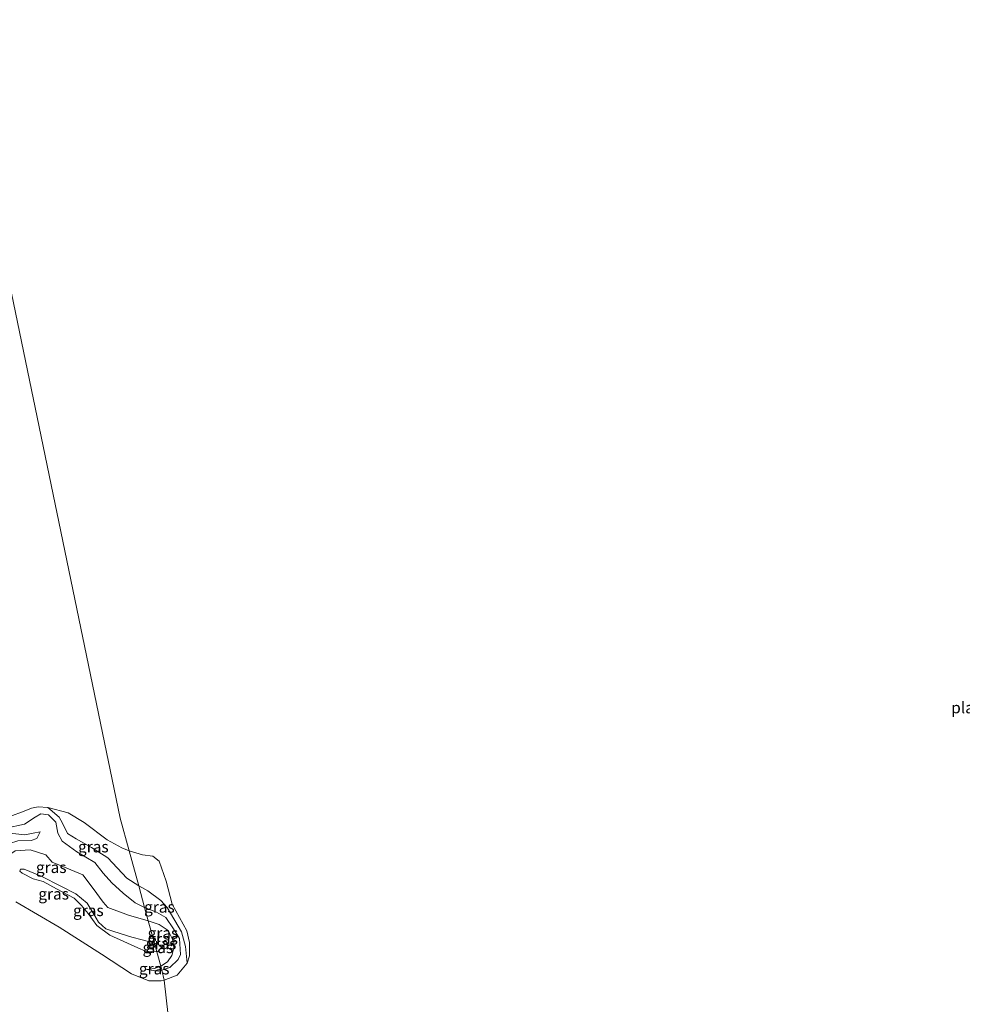
# Model space of a CAD drawing. Units: metres. Extents: x 140000 to 150010, y 424998 to 431250.
# Drawn here: x 140616 to 140824, y 425583 to 425801 of the extents above; entities that cross this region are included whole.
import ezdxf
from ezdxf.enums import TextEntityAlignment as Align

# ---------------------------------------------------------------- set-up
doc = ezdxf.new("R2010")
doc.units = ezdxf.units.M
for name, color, linetype, lineweight in [('B-ME-GW-KRUINLIJN-L-B1', 93, 'Continuous', 18), ('B-ME-GW-TEENLIJN-L-B1', 93, 'Continuous', 18), ('B-ME-IE-GRASLAND-GV-B6', 93, 'Continuous', 18), ('B-ME-IE-HULPGEOMETRIE-L-B1', 53, 'Continuous', 18), ('B-ME-OG-WATER-GV-B6', 153, 'Continuous', 18)]:
    doc.layers.add(name, color=color, linetype=linetype, lineweight=lineweight)
doc.styles.add('NLCS-ISO', font='NLCS-ISO.TTF')

msp = doc.modelspace()

# ---------------------------------------------------------------- linework, layer by layer
at = {"layer": 'B-ME-GW-KRUINLIJN-L-B1'}
for points in [[(140612.11, 425612.3, 2.81), (140608.02, 425613.5, 2.49), (140604.41, 425616.05, 2.45), (140602.65, 425617.02, 2.37), (140601.41, 425617.62, 2.35), (140601.4, 425618.3, 2.29), (140601.76, 425619.27, 2.25), (140602.62, 425620.01, 2.21), (140607.33, 425620.92, 2.22), (140612.88, 425622.28, 2.39), (140616.92, 425623.15, 2.36), (140619.28, 425624.73, 2.24), (140620.58, 425625.5, 2.17), (140622.28, 425625.22, 2.17), (140623.9, 425623.63, 2.19), (140624.34, 425621.18, 2.26), (140625.29, 425619.43, 2.31), (140628.51, 425617.04, 2.41), (140632.53, 425614.69, 2.44), (140634.36, 425612.38, 2.53), (140636.25, 425610.24, 2.47), (140638.72, 425607.95, 2.47), (140641.39, 425605.77, 2.49), (140643.5, 425604.74, 2.47)], [(140613.74, 425616.5, 3.27), (140612.35, 425616.71, 3.26), (140611.95, 425617.28, 3.17), (140612.43, 425618.14, 3.11), (140613.63, 425618.89, 3.06), (140615.47, 425619.5, 2.99), (140618.41, 425619.59, 2.91), (140619.68, 425619.99, 2.8), (140620.39, 425621.51, 2.64)], [(140646.17, 425594.98, 3.33), (140643.71, 425595.12, 3.56), (140642.02, 425595.86, 3.6), (140635.82, 425598.68, 3.91), (140632.97, 425600.82, 3.85), (140631.04, 425603.47, 3.88), (140629.58, 425605.22, 4.16), (140627.95, 425606.83, 4.62), (140623.99, 425608.89, 4.82), (140621.11, 425610.49, 4.92), (140618.86, 425611.12, 4.59), (140616.41, 425612.35, 4.46), (140615.94, 425612.77, 4.34), (140616.05, 425613.21, 4.32), (140616.88, 425613.24, 4.33), (140620.61, 425611.71, 4.6), (140624.99, 425609.5, 4.72), (140628.29, 425607.76, 4.39), (140630.8, 425605.74, 4.01), (140632.27, 425603.26, 3.86), (140633.32, 425601.5, 3.85), (140634.95, 425600.02, 4.04), (140636.66, 425599.48, 4.1), (140640.68, 425598.17, 3.82), (140642.96, 425597.64, 3.81), (140645.65, 425596.88, 3.49)], [(140643.5, 425604.74, 2.47), (140646.15, 425603.73, 2.4), (140648.15, 425602.54, 2.4), (140649.91, 425600.08, 2.41), (140651.23, 425597.93, 2.4), (140651.44, 425594.34, 2.31), (140650.87, 425593.29, 2.3), (140649.07, 425591.47, 2.32), (140647.76, 425591.09, 2.36), (140647.28, 425590.92, 2.35)], [(140645.65, 425596.88, 3.49), (140646.83, 425596.43, 3.37), (140647.19, 425595.89, 3.32), (140646.43, 425595.03, 3.32), (140646.17, 425594.98, 3.33)], [(140647.28, 425590.92, 2.35), (140646.52, 425590.66, 2.33), (140643.94, 425591.06, 2.44)]]:
    msp.add_polyline3d(points, dxfattribs=at)
at = {"layer": 'B-ME-GW-TEENLIJN-L-B1'}
for points in [[(140642.19, 425609.55, 2.12), (140639.54, 425611.22, 2.12), (140635.36, 425615.72, 2.14), (140631.77, 425618.04, 2.1), (140628.34, 425619.98, 2.03), (140626.45, 425621.1, 1.99), (140625.33, 425623.42, 1.93), (140624.65, 425624.77, 1.9), (140622.13, 425626.85, 1.75)], [(140620.39, 425621.51, 2.64), (140618.87, 425621.22, 2.59), (140617.04, 425620.86, 2.62), (140614.38, 425621.15, 2.63), (140611.82, 425620.6, 2.62), (140609.99, 425619.28, 2.61), (140609.55, 425617.36, 2.61), (140610.27, 425615.99, 2.64), (140611.93, 425614.54, 2.66), (140612.4, 425614.09, 2.67), (140612.55, 425613.18, 2.71), (140612.11, 425612.3, 2.81)], [(140644.31, 425601.78, 2.75), (140639.95, 425603.08, 2.91), (140635.36, 425604.73, 3.01), (140634.35, 425605.95, 3.05), (140632.15, 425609, 3.04), (140629.87, 425612, 3.05), (140626.28, 425613.45, 3.11), (140623.1, 425614.77, 3.11), (140621.69, 425616.43, 3.05), (140618.24, 425617.5, 3.15), (140614.9, 425617.3, 3.23), (140613.74, 425616.5, 3.27)], [(140652.89, 425592.49, 1.75), (140652.51, 425596.14, 1.86), (140651.62, 425599.41, 1.86), (140648.44, 425604.74, 1.85), (140647.04, 425606.34, 1.96), (140644.23, 425608.43, 2.09), (140642.19, 425609.55, 2.12)], [(140647.04, 425591.78, 2.51), (140648.56, 425592.75, 2.51), (140649.48, 425594.15, 2.56), (140649.96, 425595.85, 2.6), (140649.72, 425597.6, 2.6), (140648.7, 425599.69, 2.61), (140646.74, 425601.01, 2.69), (140644.31, 425601.78, 2.75)], [(140643.94, 425591.06, 2.44), (140645.69, 425591.3, 2.5), (140647.04, 425591.78, 2.51)]]:
    msp.add_polyline3d(points, dxfattribs=at)
at = {"layer": 'B-ME-IE-GRASLAND-GV-B6'}
for points in [[(140622.13, 425626.85, 1.75), (140624.65, 425624.77, 1.9), (140625.33, 425623.42, 1.93), (140626.45, 425621.1, 1.99), (140628.34, 425619.98, 2.03), (140631.77, 425618.04, 2.1), (140635.36, 425615.72, 2.14), (140639.54, 425611.22, 2.12), (140642.19, 425609.55, 2.12), (140643.5, 425604.74, 2.47), (140641.39, 425605.77, 2.49), (140638.72, 425607.95, 2.47), (140636.25, 425610.24, 2.47), (140634.36, 425612.38, 2.53), (140632.53, 425614.69, 2.44), (140628.51, 425617.04, 2.41), (140625.29, 425619.43, 2.31), (140624.34, 425621.18, 2.26), (140623.9, 425623.63, 2.19), (140622.28, 425625.22, 2.17), (140620.58, 425625.5, 2.17), (140619.28, 425624.73, 2.24), (140616.92, 425623.15, 2.36), (140612.88, 425622.28, 2.39)], [(140613.73, 425624.91, 1.75), (140616.86, 425626.03, 1.75), (140618.52, 425626.73, 1.75), (140619.94, 425627.01, 1.75), (140622.13, 425626.85, 1.75)], [(140640.09, 425617.26, 1.75), (140642.19, 425609.55, 2.12), (140639.54, 425611.22, 2.12), (140635.36, 425615.72, 2.14), (140631.77, 425618.04, 2.1), (140628.34, 425619.98, 2.03), (140626.45, 425621.1, 1.99), (140625.33, 425623.42, 1.93), (140624.65, 425624.77, 1.9), (140622.13, 425626.85, 1.75), (140626.63, 425625.66, 1.75), (140630.15, 425623.58, 1.75), (140635.24, 425619.71, 1.75), (140638.43, 425617.98, 1.75), (140640.09, 425617.26, 1.75)], [(140612.88, 425622.28, 2.39), (140616.92, 425623.15, 2.36), (140619.28, 425624.73, 2.24), (140620.58, 425625.5, 2.17), (140622.28, 425625.22, 2.17), (140623.9, 425623.63, 2.19), (140624.34, 425621.18, 2.26), (140625.29, 425619.43, 2.31), (140628.51, 425617.04, 2.41), (140632.53, 425614.69, 2.44), (140634.36, 425612.38, 2.53), (140636.25, 425610.24, 2.47), (140638.72, 425607.95, 2.47), (140641.39, 425605.77, 2.49), (140643.5, 425604.74, 2.47)], [(140615.47, 425619.5, 2.99), (140618.41, 425619.59, 2.91), (140619.68, 425619.99, 2.8), (140620.39, 425621.51, 2.64), (140618.87, 425621.22, 2.59), (140617.04, 425620.86, 2.62), (140614.38, 425621.15, 2.63)], [(140614.38, 425621.15, 2.63), (140617.04, 425620.86, 2.62), (140618.87, 425621.22, 2.59), (140620.39, 425621.51, 2.64), (140619.68, 425619.99, 2.8), (140618.41, 425619.59, 2.91), (140615.47, 425619.5, 2.99)], [(140643.5, 425604.74, 2.47), (140644.31, 425601.78, 2.75), (140639.95, 425603.08, 2.91), (140635.36, 425604.73, 3.01), (140634.35, 425605.95, 3.05), (140632.15, 425609, 3.04), (140629.87, 425612, 3.05), (140626.28, 425613.45, 3.11), (140623.1, 425614.77, 3.11), (140621.69, 425616.43, 3.05), (140618.24, 425617.5, 3.15), (140614.9, 425617.3, 3.23)], [(140614.9, 425617.3, 3.23), (140618.24, 425617.5, 3.15), (140621.69, 425616.43, 3.05), (140623.1, 425614.77, 3.11), (140626.28, 425613.45, 3.11), (140629.87, 425612, 3.05), (140632.15, 425609, 3.04), (140634.35, 425605.95, 3.05), (140635.36, 425604.73, 3.01), (140639.95, 425603.08, 2.91), (140644.31, 425601.78, 2.75), (140645.65, 425596.88, 3.49), (140642.96, 425597.64, 3.81), (140640.68, 425598.17, 3.82), (140636.66, 425599.48, 4.1), (140634.95, 425600.02, 4.04), (140633.32, 425601.5, 3.85), (140632.27, 425603.26, 3.86), (140630.8, 425605.74, 4.01), (140628.29, 425607.76, 4.39), (140624.99, 425609.5, 4.72), (140620.61, 425611.71, 4.6), (140616.88, 425613.24, 4.33), (140616.05, 425613.21, 4.32), (140615.94, 425612.77, 4.34), (140616.41, 425612.35, 4.46), (140618.86, 425611.12, 4.59), (140621.11, 425610.49, 4.92), (140623.99, 425608.89, 4.82), (140627.95, 425606.83, 4.62), (140629.58, 425605.22, 4.16), (140631.04, 425603.47, 3.88), (140632.97, 425600.82, 3.85), (140635.82, 425598.68, 3.91), (140642.02, 425595.86, 3.6), (140643.71, 425595.12, 3.56), (140646.17, 425594.98, 3.33), (140647.04, 425591.78, 2.51), (140645.69, 425591.3, 2.5), (140643.94, 425591.06, 2.44), (140646.52, 425590.66, 2.33), (140647.28, 425590.92, 2.35), (140647.81, 425588.69, 1.75), (140647.17, 425588.52, 1.75), (140644.43, 425588.54, 1.75), (140640.6, 425590.08, 1.75), (140633.94, 425594.45, 1.75), (140624.65, 425600.44, 1.75), (140615.03, 425606.01, 1.75)], [(140652.89, 425592.49, 1.75), (140652.51, 425596.14, 1.86), (140651.62, 425599.41, 1.86), (140648.44, 425604.74, 1.85), (140647.04, 425606.34, 1.96), (140644.23, 425608.43, 2.09), (140642.19, 425609.55, 2.12), (140640.09, 425617.26, 1.75), (140643.01, 425616.42, 1.75), (140645.31, 425616.12, 1.75), (140646.69, 425614.98, 1.75), (140648.24, 425610.59, 1.75), (140649.55, 425605.47, 1.75), (140651.21, 425602.55, 1.75), (140652.83, 425599.64, 1.75), (140653.44, 425597, 1.75), (140653.42, 425594.1, 1.75), (140652.89, 425592.49, 1.75)], [(140645.65, 425596.88, 3.49), (140646.17, 425594.98, 3.33), (140643.71, 425595.12, 3.56), (140642.02, 425595.86, 3.6), (140635.82, 425598.68, 3.91), (140632.97, 425600.82, 3.85), (140631.04, 425603.47, 3.88), (140629.58, 425605.22, 4.16), (140627.95, 425606.83, 4.62), (140623.99, 425608.89, 4.82), (140621.11, 425610.49, 4.92), (140618.86, 425611.12, 4.59), (140616.41, 425612.35, 4.46), (140615.94, 425612.77, 4.34), (140616.05, 425613.21, 4.32), (140616.88, 425613.24, 4.33), (140620.61, 425611.71, 4.6), (140624.99, 425609.5, 4.72), (140628.29, 425607.76, 4.39), (140630.8, 425605.74, 4.01), (140632.27, 425603.26, 3.86), (140633.32, 425601.5, 3.85), (140634.95, 425600.02, 4.04), (140636.66, 425599.48, 4.1), (140640.68, 425598.17, 3.82), (140642.96, 425597.64, 3.81), (140645.65, 425596.88, 3.49)], [(140652.89, 425592.49, 1.75), (140650.67, 425589.84, 1.75), (140647.81, 425588.69, 1.75), (140647.28, 425590.92, 2.35), (140647.76, 425591.09, 2.36), (140649.07, 425591.47, 2.32), (140650.87, 425593.29, 2.3), (140651.44, 425594.34, 2.31), (140651.23, 425597.93, 2.4), (140649.91, 425600.08, 2.41), (140648.15, 425602.54, 2.4), (140646.15, 425603.73, 2.4), (140643.5, 425604.74, 2.47), (140642.19, 425609.55, 2.12), (140644.23, 425608.43, 2.09), (140647.04, 425606.34, 1.96), (140648.44, 425604.74, 1.85), (140651.62, 425599.41, 1.86), (140652.51, 425596.14, 1.86), (140652.89, 425592.49, 1.75)], [(140647.28, 425590.92, 2.35), (140647.04, 425591.78, 2.51), (140648.56, 425592.75, 2.51), (140649.48, 425594.15, 2.56), (140649.96, 425595.85, 2.6), (140649.72, 425597.6, 2.6), (140648.7, 425599.69, 2.61), (140646.74, 425601.01, 2.69), (140644.31, 425601.78, 2.75), (140643.5, 425604.74, 2.47), (140646.15, 425603.73, 2.4), (140648.15, 425602.54, 2.4), (140649.91, 425600.08, 2.41), (140651.23, 425597.93, 2.4), (140651.44, 425594.34, 2.31), (140650.87, 425593.29, 2.3), (140649.07, 425591.47, 2.32), (140647.76, 425591.09, 2.36), (140647.28, 425590.92, 2.35)], [(140647.04, 425591.78, 2.51), (140646.17, 425594.98, 3.33), (140646.43, 425595.03, 3.32), (140647.19, 425595.89, 3.32), (140646.83, 425596.43, 3.37), (140645.65, 425596.88, 3.49), (140644.31, 425601.78, 2.75), (140646.74, 425601.01, 2.69), (140648.7, 425599.69, 2.61), (140649.72, 425597.6, 2.6), (140649.96, 425595.85, 2.6), (140649.48, 425594.15, 2.56), (140648.56, 425592.75, 2.51), (140647.04, 425591.78, 2.51)], [(140646.17, 425594.98, 3.33), (140645.65, 425596.88, 3.49), (140646.83, 425596.43, 3.37), (140647.19, 425595.89, 3.32), (140646.43, 425595.03, 3.32), (140646.17, 425594.98, 3.33)], [(140647.28, 425590.92, 2.35), (140646.52, 425590.66, 2.33), (140643.94, 425591.06, 2.44), (140645.69, 425591.3, 2.5), (140647.04, 425591.78, 2.51), (140647.28, 425590.92, 2.35)]]:
    msp.add_polyline3d(points, dxfattribs=at)
at = {"layer": 'B-ME-IE-HULPGEOMETRIE-L-B1'}
msp.add_polyline3d([(140677.1, 425423.91, 1.71), (140672.6, 425446.66, 1.75), (140672.33, 425448.13, 1.84), (140671.97, 425450.1, 2.18), (140671.06, 425455.03, 1.96), (140661.87, 425498.49, 2.24), (140660.81, 425503.53, 3.38), (140653.3, 425545.67, 3.61), (140651.06, 425560.07, 1.75), (140647.81, 425588.69, 1.75), (140647.28, 425590.92, 2.35), (140647.04, 425591.78, 2.51), (140646.17, 425594.98, 3.33), (140645.65, 425596.88, 3.49), (140644.31, 425601.78, 2.75), (140643.5, 425604.74, 2.47), (140642.19, 425609.55, 2.12), (140640.09, 425617.26, 1.75), (140638.11, 425624.51, 1.71), (140582.64, 425892.3, 1.75)], dxfattribs=at)
at = {"layer": 'B-ME-OG-WATER-GV-B6'}
for points in [[(140647.81, 425588.69, 1.75), (140650.67, 425589.84, 1.75), (140652.89, 425592.49, 1.75), (140653.42, 425594.1, 1.75), (140653.44, 425597, 1.75), (140652.83, 425599.64, 1.75), (140651.21, 425602.55, 1.75), (140649.55, 425605.47, 1.75), (140648.24, 425610.59, 1.75), (140646.69, 425614.98, 1.75), (140645.31, 425616.12, 1.75), (140643.01, 425616.42, 1.75), (140640.09, 425617.26, 1.75), (140638.11, 425624.51, 1.71), (140582.64, 425892.3, 1.75), (140810.59, 425936.07, 1.75), (140812.99, 425936.48, 1.75), (140815.27, 425935.25, 1.75), (140820.62, 425932.94, 1.75), (140826.13, 425930.19, 1.75)], [(140582.64, 425892.3, 1.75), (140638.11, 425624.51, 1.71), (140640.09, 425617.26, 1.75)], [(140640.09, 425617.26, 1.75), (140638.43, 425617.98, 1.75), (140635.24, 425619.71, 1.75), (140630.15, 425623.58, 1.75), (140626.63, 425625.66, 1.75), (140622.13, 425626.85, 1.75), (140619.94, 425627.01, 1.75), (140618.52, 425626.73, 1.75), (140616.86, 425626.03, 1.75), (140613.73, 425624.91, 1.75)], [(140615.03, 425606.01, 1.75), (140624.65, 425600.44, 1.75), (140633.94, 425594.45, 1.75), (140640.6, 425590.08, 1.75), (140644.43, 425588.54, 1.75), (140647.17, 425588.52, 1.75), (140647.81, 425588.69, 1.75), (140651.06, 425560.07, 1.75), (140647.2, 425561.77, 1.75), (140628.08, 425571.61, 1.75), (140614.37, 425578.38, 1.75)], [(140651.06, 425560.07, 1.75), (140647.81, 425588.69, 1.75)]]:
    msp.add_polyline3d(points, dxfattribs=at)

# ---------------------------------------------------------------- texts
at = {"layer": 'B-ME-IE-GRASLAND-GV-B6', "ltscale": 0.2, "style": 'NLCS-ISO'}
for p in [(140632.16, 425618.2), (140622.86, 425613.64), (140623.39, 425607.77), (140631.06, 425604.11), (140646.76, 425604.87), (140647.54, 425599.12), (140647.13, 425596.78), (140647.47, 425597.83), (140646.42, 425595.93), (140645.61, 425591.22)]:
    msp.add_text('gras', height=2.5, dxfattribs=at).set_placement(p, align=Align.MIDDLE_CENTER)
at = {"layer": 'B-ME-OG-WATER-GV-B6', "ltscale": 0.2, "style": 'NLCS-ISO'}
msp.add_text('plas', height=2.5, dxfattribs=at).set_placement((140825, 425648.94), align=Align.MIDDLE_CENTER)

doc.saveas('drawing.dxf')
